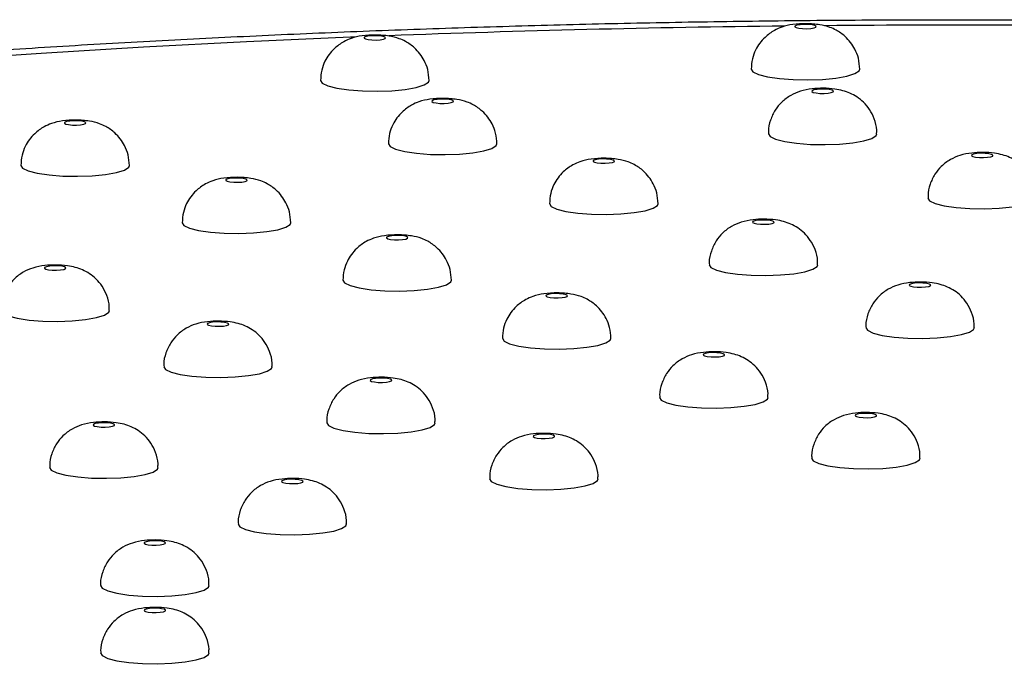
# Model space of a CAD drawing. Units: millimetres. Extents: x 0 to 420, y 0 to 297.
# Drawn here: x 204 to 213, y 220 to 226 of the extents above; entities that cross this region are included whole.
import ezdxf

# ---------------------------------------------------------------- set-up
doc = ezdxf.new("R2010")
doc.units = ezdxf.units.MM

msp = doc.modelspace()

# ---------------------------------------------------------------- linework, layer by layer
at = {"color": 7, "linetype": 'Continuous', "lineweight": 25, "flags": 128}
for points in [[(210.8448, 225.9491), (210.8705, 225.9432), (210.9055, 225.9398), (210.9445, 225.9393), (210.9814, 225.9418), (211.0108, 225.9469), (211.028, 225.9539), (211.0305, 225.9616), (211.018, 225.969), (210.9922, 225.9748), (210.9572, 225.9782), (210.9183, 225.9788), (210.8814, 225.9763), (210.852, 225.9711), (210.8348, 225.9642), (210.8323, 225.9564), (210.8448, 225.9491)], [(206.8778, 225.8449), (206.9035, 225.839), (206.9385, 225.8356), (206.9775, 225.8351), (207.0144, 225.8376), (207.0437, 225.8427), (207.061, 225.8497), (207.0635, 225.8574), (207.051, 225.8648), (207.0252, 225.8706), (206.9902, 225.8741), (206.9513, 225.8746), (206.9144, 225.8721), (206.885, 225.8669), (206.8678, 225.86), (206.8652, 225.8522), (206.8778, 225.8449)], [(210.4314, 225.5672), (210.447, 225.5423), (210.4985, 225.5172)], [(210.4985, 225.5172), (210.582, 225.4958), (210.6915, 225.4797), (210.8187, 225.4701), (210.9543, 225.4676), (211.0882, 225.4725), (211.2105, 225.4845), (211.3121, 225.5025), (211.3854, 225.5253), (211.4251, 225.5513), (211.4314, 225.5671)], [(206.4644, 225.463), (206.48, 225.4381), (206.5315, 225.4131)], [(206.5315, 225.4131), (206.615, 225.3917), (206.7245, 225.3755), (206.8517, 225.3659), (206.9873, 225.3634), (207.1212, 225.3684), (207.2435, 225.3803), (207.3451, 225.3983), (207.4184, 225.4212), (207.4581, 225.4471), (207.4644, 225.4629)], [(211.0028, 225.3529), (211.0285, 225.3471), (211.0635, 225.3436), (211.1025, 225.3431), (211.1394, 225.3456), (211.1687, 225.3507), (211.186, 225.3577), (211.1885, 225.3655), (211.176, 225.3728), (211.1502, 225.3787), (211.1152, 225.3821), (211.0763, 225.3826), (211.0393, 225.3801), (211.01, 225.375), (210.9928, 225.368), (210.9902, 225.3603), (211.0028, 225.3529)], [(207.5025, 225.261), (207.5282, 225.2551), (207.5632, 225.2517), (207.6022, 225.2512), (207.6391, 225.2537), (207.6684, 225.2588), (207.6857, 225.2658), (207.6882, 225.2735), (207.6757, 225.2809), (207.6499, 225.2867), (207.6149, 225.2902), (207.576, 225.2907), (207.539, 225.2882), (207.5097, 225.283), (207.4925, 225.2761), (207.4899, 225.2683), (207.5025, 225.261)], [(204.1175, 225.0612), (204.1433, 225.0554), (204.1783, 225.0519), (204.2172, 225.0514), (204.2542, 225.0539), (204.2835, 225.0591), (204.3007, 225.066), (204.3033, 225.0738), (204.2907, 225.0811), (204.265, 225.087), (204.23, 225.0904), (204.191, 225.0909), (204.1541, 225.0884), (204.1248, 225.0833), (204.1075, 225.0763), (204.105, 225.0686), (204.1175, 225.0612)], [(210.5894, 224.9708), (210.605, 224.9462), (210.6564, 224.9211)], [(210.6564, 224.9211), (210.74, 224.8997), (210.8494, 224.8836), (210.9767, 224.8739), (211.1123, 224.8715), (211.2462, 224.8764), (211.3685, 224.8883), (211.4701, 224.9064), (211.5434, 224.9292), (211.5831, 224.9551), (211.5894, 224.9708)], [(207.0891, 224.8791), (207.1047, 224.8542), (207.1561, 224.8291)], [(207.1561, 224.8291), (207.2397, 224.8078), (207.3491, 224.7916), (207.4764, 224.782), (207.612, 224.7795), (207.7459, 224.7844), (207.8682, 224.7964), (207.9697, 224.8144), (208.0431, 224.8372), (208.0828, 224.8632), (208.0891, 224.879)], [(212.473, 224.7617), (212.4988, 224.7559), (212.5338, 224.7524), (212.5727, 224.7519), (212.6096, 224.7544), (212.639, 224.7596), (212.6562, 224.7665), (212.6587, 224.7743), (212.6462, 224.7816), (212.6205, 224.7875), (212.5855, 224.7909), (212.5465, 224.7914), (212.5096, 224.7889), (212.4802, 224.7838), (212.463, 224.7768), (212.4605, 224.7691), (212.473, 224.7617)], [(203.7041, 224.6794), (203.7198, 224.6545), (203.7712, 224.6294)], [(203.7712, 224.6294), (203.8547, 224.608), (203.9642, 224.5919), (204.0914, 224.5822), (204.227, 224.5798), (204.361, 224.5847), (204.4832, 224.5966), (204.5848, 224.6147), (204.6581, 224.6375), (204.6978, 224.6634), (204.7041, 224.6792)], [(208.9869, 224.7095), (209.0127, 224.7037), (209.0477, 224.7002), (209.0866, 224.6997), (209.1236, 224.7022), (209.1529, 224.7073), (209.1701, 224.7143), (209.1727, 224.7221), (209.1601, 224.7294), (209.1344, 224.7352), (209.0994, 224.7387), (209.0604, 224.7392), (209.0235, 224.7367), (208.9942, 224.7316), (208.9769, 224.7246), (208.9744, 224.7168), (208.9869, 224.7095)], [(205.6037, 224.5343), (205.6295, 224.5284), (205.6645, 224.525), (205.7034, 224.5245), (205.7404, 224.527), (205.7697, 224.5321), (205.7869, 224.5391), (205.7895, 224.5468), (205.7769, 224.5542), (205.7512, 224.56), (205.7162, 224.5634), (205.6772, 224.5639), (205.6403, 224.5614), (205.611, 224.5563), (205.5937, 224.5494), (205.5912, 224.5416), (205.6037, 224.5343)], [(208.5735, 224.3276), (208.5892, 224.3028), (208.6406, 224.2777)], [(208.6406, 224.2777), (208.7241, 224.2563), (208.8336, 224.2402), (208.9608, 224.2305), (209.0965, 224.2281), (209.2304, 224.233), (209.3526, 224.2449), (209.4542, 224.2629), (209.5276, 224.2858), (209.5672, 224.3117), (209.5735, 224.3275)], [(212.0596, 224.3796), (212.0752, 224.355), (212.1267, 224.3299)], [(212.1267, 224.3299), (212.2102, 224.3085), (212.3197, 224.2924), (212.4469, 224.2827), (212.5825, 224.2803), (212.7164, 224.2852), (212.8387, 224.2971), (212.9403, 224.3152), (213.0136, 224.338), (213.0533, 224.3639), (213.0596, 224.3796)], [(205.1903, 224.1524), (205.206, 224.1275), (205.2574, 224.1024)], [(205.2574, 224.1024), (205.3409, 224.081), (205.4504, 224.0649), (205.5776, 224.0553), (205.7132, 224.0528), (205.8472, 224.0577), (205.9694, 224.0697), (206.071, 224.0877), (206.1444, 224.1105), (206.184, 224.1365), (206.1903, 224.1523)], [(210.4576, 224.147), (210.4833, 224.1412), (210.5183, 224.1378), (210.5573, 224.1373), (210.5942, 224.1398), (210.6235, 224.1449), (210.6408, 224.1518), (210.6433, 224.1596), (210.6308, 224.1669), (210.605, 224.1728), (210.57, 224.1762), (210.5311, 224.1767), (210.4941, 224.1742), (210.4648, 224.1691), (210.4476, 224.1621), (210.445, 224.1544), (210.4576, 224.147)], [(207.0838, 224.0041), (207.1095, 223.9983), (207.1445, 223.9948), (207.1834, 223.9943), (207.2204, 223.9968), (207.2497, 224.0019), (207.2669, 224.0089), (207.2695, 224.0167), (207.2569, 224.024), (207.2312, 224.0298), (207.1962, 224.0333), (207.1573, 224.0338), (207.1203, 224.0313), (207.091, 224.0262), (207.0737, 224.0192), (207.0712, 224.0114), (207.0838, 224.0041)], [(203.933, 223.7247), (203.9587, 223.7189), (203.9937, 223.7154), (204.0327, 223.7149), (204.0696, 223.7174), (204.0989, 223.7225), (204.1162, 223.7295), (204.1187, 223.7373), (204.1062, 223.7446), (204.0804, 223.7504), (204.0454, 223.7539), (204.0065, 223.7544), (203.9696, 223.7519), (203.9402, 223.7468), (203.923, 223.7398), (203.9204, 223.7321), (203.933, 223.7247)], [(210.0442, 223.765), (210.0598, 223.7403), (210.1112, 223.7152)], [(210.1112, 223.7152), (210.1948, 223.6938), (210.3042, 223.6777), (210.4315, 223.668), (210.5671, 223.6656), (210.701, 223.6705), (210.8233, 223.6824), (210.9249, 223.7005), (210.9982, 223.7233), (211.0379, 223.7492), (211.0442, 223.765)], [(206.6703, 223.6222), (206.686, 223.5974), (206.7374, 223.5723)], [(206.7374, 223.5723), (206.821, 223.5509), (206.9304, 223.5348), (207.0577, 223.5251), (207.1933, 223.5227), (207.3272, 223.5276), (207.4494, 223.5395), (207.551, 223.5575), (207.6244, 223.5804), (207.664, 223.6063), (207.6703, 223.6221)], [(211.9005, 223.5675), (211.9263, 223.5617), (211.9613, 223.5583), (212.0002, 223.5578), (212.0371, 223.5603), (212.0665, 223.5654), (212.0837, 223.5723), (212.0863, 223.5801), (212.0737, 223.5874), (212.048, 223.5933), (212.013, 223.5967), (211.974, 223.5972), (211.9371, 223.5947), (211.9078, 223.5896), (211.8905, 223.5826), (211.888, 223.5749), (211.9005, 223.5675)], [(208.553, 223.4689), (208.5787, 223.4631), (208.6137, 223.4597), (208.6527, 223.4592), (208.6896, 223.4617), (208.7189, 223.4668), (208.7362, 223.4738), (208.7387, 223.4815), (208.7262, 223.4889), (208.7004, 223.4947), (208.6654, 223.4981), (208.6265, 223.4986), (208.5896, 223.4961), (208.5602, 223.491), (208.543, 223.484), (208.5404, 223.4763), (208.553, 223.4689)], [(203.5866, 223.2929), (203.6702, 223.2715), (203.7796, 223.2554), (203.9069, 223.2457), (204.0425, 223.2433), (204.1764, 223.2482), (204.2987, 223.2601), (204.4003, 223.2781), (204.4736, 223.301), (204.5133, 223.3269), (204.5196, 223.3426)], [(205.4338, 223.2078), (205.4596, 223.2019), (205.4946, 223.1985), (205.5335, 223.198), (205.5704, 223.2005), (205.5998, 223.2056), (205.617, 223.2126), (205.6196, 223.2203), (205.607, 223.2277), (205.5813, 223.2335), (205.5463, 223.237), (205.5073, 223.2375), (205.4704, 223.235), (205.4411, 223.2298), (205.4238, 223.2229), (205.4213, 223.2151), (205.4338, 223.2078)], [(211.4871, 223.1855), (211.5028, 223.1608), (211.5542, 223.1357)], [(211.5542, 223.1357), (211.6377, 223.1143), (211.7472, 223.0982), (211.8744, 223.0885), (212.01, 223.0861), (212.1439, 223.091), (212.2662, 223.1029), (212.3678, 223.121), (212.4411, 223.1438), (212.4808, 223.1697), (212.4871, 223.1855)], [(208.1396, 223.0871), (208.1552, 223.0622), (208.2066, 223.0371)], [(208.2066, 223.0371), (208.2902, 223.0157), (208.3996, 222.9996), (208.5269, 222.99), (208.6625, 222.9875), (208.7964, 222.9924), (208.9187, 223.0043), (209.0203, 223.0224), (209.0936, 223.0452), (209.1333, 223.0711), (209.1396, 223.087)], [(210.0012, 222.9253), (210.027, 222.9195), (210.062, 222.9161), (210.1009, 222.9156), (210.1378, 222.9181), (210.1672, 222.9232), (210.1844, 222.9302), (210.1869, 222.9379), (210.1744, 222.9453), (210.1487, 222.9511), (210.1137, 222.9545), (210.0747, 222.955), (210.0378, 222.9525), (210.0085, 222.9474), (209.9912, 222.9404), (209.9887, 222.9327), (210.0012, 222.9253)], [(205.0204, 222.8257), (205.0361, 222.8011), (205.0875, 222.776)], [(205.0875, 222.776), (205.171, 222.7546), (205.2805, 222.7384), (205.4077, 222.7288), (205.5433, 222.7263), (205.6772, 222.7313), (205.7995, 222.7432), (205.9011, 222.7612), (205.9744, 222.7841), (206.0141, 222.81), (206.0204, 222.8257)], [(206.9347, 222.6909), (206.9604, 222.685), (206.9954, 222.6816), (207.0343, 222.6811), (207.0713, 222.6836), (207.1006, 222.6887), (207.1179, 222.6957), (207.1204, 222.7034), (207.1078, 222.7108), (207.0821, 222.7166), (207.0471, 222.7201), (207.0082, 222.7206), (206.9712, 222.7181), (206.9419, 222.7129), (206.9247, 222.706), (206.9221, 222.6982), (206.9347, 222.6909)], [(209.5878, 222.5433), (209.6034, 222.5186), (209.6549, 222.4935)], [(209.6549, 222.4935), (209.7384, 222.4721), (209.8479, 222.456), (209.9751, 222.4464), (210.1107, 222.4439), (210.2446, 222.4488), (210.3669, 222.4607), (210.4685, 222.4788), (210.5418, 222.5016), (210.5815, 222.5275), (210.5878, 222.5433)], [(211.4012, 222.3659), (211.427, 222.3601), (211.462, 222.3567), (211.5009, 222.3562), (211.5379, 222.3587), (211.5672, 222.3638), (211.5844, 222.3707), (211.587, 222.3785), (211.5744, 222.3858), (211.5487, 222.3917), (211.5137, 222.3951), (211.4747, 222.3956), (211.4378, 222.3931), (211.4085, 222.388), (211.3912, 222.381), (211.3887, 222.3733), (211.4012, 222.3659)], [(204.3823, 222.2793), (204.4081, 222.2735), (204.4431, 222.27), (204.482, 222.2695), (204.5189, 222.272), (204.5483, 222.2771), (204.5655, 222.2841), (204.5681, 222.2919), (204.5555, 222.2992), (204.5298, 222.305), (204.4948, 222.3085), (204.4558, 222.309), (204.4189, 222.3065), (204.3896, 222.3014), (204.3723, 222.2944), (204.3698, 222.2867), (204.3823, 222.2793)], [(206.5213, 222.3088), (206.5369, 222.2841), (206.5883, 222.259)], [(206.5883, 222.259), (206.6719, 222.2377), (206.7813, 222.2215), (206.9086, 222.2119), (207.0442, 222.2094), (207.1781, 222.2143), (207.3004, 222.2263), (207.4019, 222.2443), (207.4753, 222.2671), (207.515, 222.2931), (207.5213, 222.3088)], [(208.4355, 222.174), (208.4613, 222.1681), (208.4963, 222.1647), (208.5352, 222.1642), (208.5721, 222.1667), (208.6015, 222.1718), (208.6187, 222.1788), (208.6212, 222.1865), (208.6087, 222.1939), (208.583, 222.1997), (208.548, 222.2031), (208.509, 222.2036), (208.4721, 222.2011), (208.4427, 222.196), (208.4255, 222.1891), (208.423, 222.1813), (208.4355, 222.174)], [(210.9878, 221.9839), (211.0035, 221.9592), (211.0549, 221.9341)], [(211.0549, 221.9341), (211.1384, 221.9127), (211.2479, 221.8966), (211.3751, 221.8869), (211.5107, 221.8845), (211.6447, 221.8894), (211.7669, 221.9013), (211.8685, 221.9194), (211.9418, 221.9422), (211.9815, 221.9681), (211.9878, 221.9839)], [(203.9689, 221.8972), (203.9845, 221.8726), (204.036, 221.8475)], [(204.036, 221.8475), (204.1195, 221.8261), (204.229, 221.81), (204.3562, 221.8003), (204.4918, 221.7979), (204.6257, 221.8028), (204.748, 221.8147), (204.8496, 221.8327), (204.9229, 221.8556), (204.9626, 221.8815), (204.9689, 221.8972)], [(206.1186, 221.7585), (206.1443, 221.7527), (206.1793, 221.7493), (206.2182, 221.7488), (206.2552, 221.7513), (206.2845, 221.7564), (206.3018, 221.7634), (206.3043, 221.7711), (206.2917, 221.7785), (206.266, 221.7843), (206.231, 221.7877), (206.1921, 221.7882), (206.1551, 221.7857), (206.1258, 221.7806), (206.1085, 221.7736), (206.106, 221.7659), (206.1186, 221.7585)], [(208.0221, 221.7919), (208.0377, 221.7672), (208.0892, 221.7421)], [(208.0892, 221.7421), (208.1727, 221.7207), (208.2822, 221.7046), (208.4094, 221.695), (208.545, 221.6925), (208.6789, 221.6974), (208.8012, 221.7094), (208.9028, 221.7274), (208.9761, 221.7502), (209.0158, 221.7762), (209.0221, 221.7919)], [(205.7052, 221.3765), (205.7208, 221.3518), (205.7722, 221.3267)], [(205.7722, 221.3267), (205.8558, 221.3053), (205.9652, 221.2892), (206.0925, 221.2796), (206.2281, 221.2771), (206.362, 221.282), (206.4843, 221.2939), (206.5858, 221.312), (206.6592, 221.3348), (206.6988, 221.3607), (206.7052, 221.3765)], [(204.851, 221.1915), (204.8767, 221.1857), (204.9117, 221.1822), (204.9507, 221.1817), (204.9876, 221.1842), (205.0169, 221.1894), (205.0342, 221.1963), (205.0367, 221.2041), (205.0242, 221.2114), (204.9984, 221.2173), (204.9634, 221.2207), (204.9245, 221.2212), (204.8876, 221.2187), (204.8582, 221.2136), (204.841, 221.2066), (204.8385, 221.1989), (204.851, 221.1915)], [(204.4376, 220.8094), (204.4532, 220.7848), (204.5047, 220.7597)], [(204.5047, 220.7597), (204.5882, 220.7383), (204.6977, 220.7222), (204.8249, 220.7125), (204.9605, 220.7101), (205.0944, 220.715), (205.2167, 220.7269), (205.3183, 220.745), (205.3916, 220.7678), (205.4313, 220.7937), (205.4376, 220.8094)], [(204.852, 220.5709), (204.8778, 220.5651), (204.9128, 220.5616), (204.9517, 220.5611), (204.9886, 220.5636), (205.018, 220.5687), (205.0352, 220.5757), (205.0377, 220.5835), (205.0252, 220.5908), (204.9995, 220.5966), (204.9645, 220.6001), (204.9255, 220.6006), (204.8886, 220.5981), (204.8592, 220.593), (204.842, 220.586), (204.8395, 220.5782), (204.852, 220.5709)], [(204.4386, 220.1888), (204.4542, 220.1642), (204.5057, 220.1391)], [(204.5057, 220.1391), (204.5892, 220.1177), (204.6987, 220.1016), (204.8259, 220.0919), (204.9615, 220.0895), (205.0954, 220.0944), (205.2177, 220.1063), (205.3193, 220.1243), (205.3926, 220.1472), (205.4323, 220.1731), (205.4386, 220.1888)]]:
    msp.add_lwpolyline(points, dxfattribs=at)
at = {"color": 8, "linetype": 'Continuous', "lineweight": 25, "flags": 128}
msp.add_lwpolyline([(206.7804, 225.8617), (206.7401, 225.8601), (205.7822, 225.8174), (204.8325, 225.7679), (203.8924, 225.7117), (202.9629, 225.6488), (202.0452, 225.5794), (201.1406, 225.5035), (200.2502, 225.4212), (199.3751, 225.3327), (198.5165, 225.238), (197.6754, 225.1373), (196.8529, 225.0306), (196.05, 224.9182)], dxfattribs=at)
at = {"color": 8, "linetype": 'Continuous', "lineweight": 25}
for centre, radius, start, end in [((212.2292, 90.9062), 135.0655, 90.631944, 92.178899), ((212.2742, 88.1058), 137.8663, 88.964695, 90.485326)]:
    msp.add_arc(centre, radius, start, end, dxfattribs=at)
at = {"color": 7, "linetype": 'Continuous', "lineweight": 25}
for points, knots in [([(187.6488, 212.9481), (187.7412, 212.9167), (188.0202, 212.8218), (188.503, 212.669), (189.1047, 212.4923), (189.7264, 212.3231), (190.3675, 212.161), (191.028, 212.0055), (191.7079, 211.8564), (192.4068, 211.7134), (193.1245, 211.5764), (193.8606, 211.4453), (194.6146, 211.32), (195.3859, 211.2006), (196.1739, 211.0869), (196.978, 210.9791), (197.7975, 210.8772), (198.6317, 210.7811), (199.4798, 210.691), (200.3409, 210.6069), (201.2144, 210.5288), (202.0992, 210.4567), (202.9945, 210.3908), (203.8995, 210.3311), (204.8131, 210.2775), (205.7346, 210.2302), (206.6628, 210.1891), (207.5969, 210.1544), (208.5359, 210.126), (209.4788, 210.104), (210.4246, 210.0883), (211.3723, 210.079), (212.321, 210.0761), (213.2695, 210.0797), (214.217, 210.0896), (215.1624, 210.1058), (216.1048, 210.1285), (217.043, 210.1575), (217.9762, 210.1929), (218.9034, 210.2345), (219.8235, 210.2824), (220.7358, 210.3365), (221.6391, 210.3968), (222.5326, 210.4632), (223.4154, 210.5358), (224.2866, 210.6143), (225.1453, 210.6989), (225.9907, 210.7894), (226.822, 210.8858), (227.6384, 210.988), (228.4391, 211.096), (229.2235, 211.2097), (229.9907, 211.3292), (230.7403, 211.4544), (231.4716, 211.5852), (232.1842, 211.7219), (232.8774, 211.8643), (233.551, 212.0125), (234.2047, 212.1668), (234.8381, 212.3274), (235.4513, 212.4945), (236.0442, 212.6686), (236.617, 212.8503), (237.17, 213.0405), (237.7036, 213.2402), (238.2184, 213.4509), (238.715, 213.6748), (239.1933, 213.9141), (239.652, 214.1714), (240.07, 214.4373), (240.4407, 214.7062), (240.7601, 214.9701), (241.0416, 215.2362), (241.2889, 215.5053), (241.5057, 215.7788), (241.6947, 216.0582), (241.8573, 216.3449), (241.9986, 216.6489), (242.1152, 216.971), (242.203, 217.3097), (242.2575, 217.6511), (242.2791, 217.9923), (242.2684, 218.3308), (242.2266, 218.6637), (242.155, 218.9886), (242.0553, 219.3037), (241.929, 219.6083), (241.7773, 219.9021), (241.6007, 220.1859), (241.3986, 220.4607), (241.1695, 220.7285), (240.9106, 220.9912), (240.6177, 221.2509), (240.2862, 221.5091), (239.9123, 221.7657), (239.495, 222.0191), (239.038, 222.2658), (238.5486, 222.5022), (238.0339, 222.7263), (237.4988, 222.9379), (236.9448, 223.1382), (236.372, 223.3285), (235.7803, 223.5098), (235.1694, 223.6832), (234.5391, 223.8491), (233.8893, 224.0082), (233.2202, 224.1609), (232.5318, 224.3072), (231.8245, 224.4476), (231.0985, 224.5819), (230.3544, 224.7104), (229.5927, 224.8331), (228.8138, 224.95), (228.0186, 225.061), (227.2075, 225.1662), (226.3814, 225.2655), (225.5409, 225.3589), (224.6869, 225.4464), (223.8202, 225.5279), (222.9416, 225.6033), (222.052, 225.6726), (221.1523, 225.7358), (220.2433, 225.7928), (219.3261, 225.8436), (218.4015, 225.8881), (217.4705, 225.9264), (216.5341, 225.9583), (215.5933, 225.9838), (214.649, 226.0031), (213.7022, 226.0159), (212.7539, 226.0223), (211.8052, 226.0223), (210.857, 226.016), (209.9103, 226.0032), (208.9661, 225.9841), (208.0255, 225.9586), (207.0894, 225.9268), (206.1588, 225.8886), (205.2346, 225.8442), (204.3178, 225.7936), (203.4095, 225.7367), (202.5104, 225.6736), (201.6215, 225.6045), (200.7438, 225.5293), (199.878, 225.448), (199.0251, 225.3608), (198.1859, 225.2677), (197.3611, 225.1687), (196.5516, 225.0639), (195.7581, 224.9534), (194.9813, 224.8371), (194.2218, 224.7151), (193.4803, 224.5874), (192.7573, 224.4539), (192.0533, 224.3147), (191.3687, 224.1697), (190.704, 224.0188), (190.0593, 223.8617), (189.4349, 223.6983), (188.8307, 223.5281), (188.2468, 223.3507), (187.6829, 223.1654), (187.1386, 222.9712), (186.6134, 222.7668), (186.1067, 222.5504), (185.6183, 222.32), (185.1483, 222.073), (184.6998, 221.8073), (184.2965, 221.5348), (183.9438, 221.262), (183.6437, 220.997), (183.3797, 220.7295), (183.1479, 220.4585), (182.9452, 220.1822), (182.7695, 219.8993), (182.6146, 219.5988), (182.4836, 219.2796), (182.3808, 218.9425), (182.3114, 218.602), (182.275, 218.2604), (182.2712, 217.9203), (182.2992, 217.5846), (182.3576, 217.2558), (182.4449, 216.9361), (182.5594, 216.6267), (182.6997, 216.3281), (182.8652, 216.0399), (183.0557, 215.7612), (183.2723, 215.4905), (183.5174, 215.2258), (183.7944, 214.9649), (184.1079, 214.7062), (184.4624, 214.4488), (184.8604, 214.1936), (185.3002, 213.9434), (185.776, 213.7021), (186.28, 213.4723), (186.8064, 213.2552), (187.2651, 213.0821), (187.5518, 212.982), (187.6488, 212.9481)], [0, 0, 0, 0, 0.002815, 0.0085, 0.014128, 0.019701, 0.025227, 0.030714, 0.036169, 0.041596, 0.046999, 0.052382, 0.057748, 0.063099, 0.068438, 0.073765, 0.079082, 0.08439, 0.089691, 0.094986, 0.100275, 0.105559, 0.110838, 0.116113, 0.121386, 0.126655, 0.131922, 0.137187, 0.14245, 0.147712, 0.152972, 0.158232, 0.163492, 0.168751, 0.174011, 0.179271, 0.184531, 0.189793, 0.195056, 0.20032, 0.205587, 0.210855, 0.216127, 0.221402, 0.22668, 0.231963, 0.23725, 0.242543, 0.247841, 0.253147, 0.258461, 0.263784, 0.269118, 0.274463, 0.279822, 0.285197, 0.29059, 0.296004, 0.301443, 0.306911, 0.312413, 0.317956, 0.323547, 0.329195, 0.334912, 0.340711, 0.346604, 0.352599, 0.358689, 0.364818, 0.370143, 0.375091, 0.379661, 0.383899, 0.38786, 0.391599, 0.395165, 0.398596, 0.402267, 0.405817, 0.409276, 0.412674, 0.416037, 0.419388, 0.422744, 0.426132, 0.429579, 0.433116, 0.436778, 0.440608, 0.444653, 0.448968, 0.453609, 0.458625, 0.464036, 0.469798, 0.475791, 0.481859, 0.48787, 0.493789, 0.499611, 0.505348, 0.511012, 0.516614, 0.522165, 0.527673, 0.533145, 0.538587, 0.544003, 0.549397, 0.554772, 0.560132, 0.565477, 0.57081, 0.576132, 0.581445, 0.58675, 0.592049, 0.59734, 0.602627, 0.607909, 0.613186, 0.61846, 0.623731, 0.628999, 0.634265, 0.639529, 0.644792, 0.650053, 0.655313, 0.660573, 0.665833, 0.671092, 0.676352, 0.681612, 0.686873, 0.692135, 0.697399, 0.702664, 0.707931, 0.713201, 0.718474, 0.72375, 0.729031, 0.734315, 0.739605, 0.7449, 0.750202, 0.755511, 0.760829, 0.766157, 0.771495, 0.776847, 0.782212, 0.787595, 0.792997, 0.798422, 0.803873, 0.809355, 0.814875, 0.820438, 0.826053, 0.83173, 0.837482, 0.843321, 0.849259, 0.855299, 0.86142, 0.867513, 0.872655, 0.877411, 0.881809, 0.885902, 0.889746, 0.893393, 0.896888, 0.900629, 0.904232, 0.907728, 0.91115, 0.914526, 0.91788, 0.921231, 0.924602, 0.928019, 0.931511, 0.935112, 0.938861, 0.942803, 0.946989, 0.951476, 0.956319, 0.961553, 0.967167, 0.973075, 0.979129, 0.985173, 0.991135, 0.997, 1, 1, 1, 1]), ([(211.4314, 225.567), (211.4289, 225.6006), (211.4243, 225.6641), (211.3826, 225.7694), (211.3121, 225.8613), (211.2265, 225.9219), (211.1436, 225.9591), (211.076, 225.9748), (211.0031, 225.9831), (210.9178, 225.9866), (210.8181, 225.9812), (210.7238, 225.9606), (210.6342, 225.9205), (210.5452, 225.8556), (210.4767, 225.7626), (210.4379, 225.6599), (210.4336, 225.599), (210.4314, 225.5671)], [0, 0, 0, 0, 0.0686027, 0.1298716, 0.2292317, 0.2985986, 0.3397545, 0.4099039, 0.4531392, 0.4963902, 0.580975, 0.6549579, 0.7038353, 0.7769661, 0.8756629, 0.9347757, 1, 1, 1, 1]), ([(207.4644, 225.4628), (207.4619, 225.4964), (207.4573, 225.5599), (207.4156, 225.6652), (207.3451, 225.7571), (207.2595, 225.8177), (207.1766, 225.8549), (207.109, 225.8706), (207.0361, 225.8789), (206.9508, 225.8824), (206.8511, 225.877), (206.7568, 225.8564), (206.6671, 225.8163), (206.5782, 225.7514), (206.5097, 225.6584), (206.4709, 225.5557), (206.4666, 225.4948), (206.4644, 225.4629)], [0, 0, 0, 0, 0.0686027, 0.1298716, 0.2292317, 0.2985986, 0.3397545, 0.4099039, 0.4531392, 0.4963902, 0.580975, 0.6549579, 0.7038353, 0.7769661, 0.8756629, 0.9347757, 1, 1, 1, 1]), ([(211.5863, 224.9705), (211.5872, 224.9819), (211.5908, 225.0293), (211.5689, 225.1078), (211.5262, 225.1945), (211.47, 225.2617), (211.4079, 225.3116), (211.3425, 225.3469), (211.2737, 225.3707), (211.1934, 225.3864), (211.0974, 225.3928), (210.9879, 225.3873), (210.8895, 225.3684), (210.7922, 225.3269), (210.7128, 225.2673), (210.6484, 225.1893), (210.6066, 225.0977), (210.5864, 225.0206), (210.5912, 224.9778), (210.592, 224.9703)], [0, 0, 0, 0, 0.023087, 0.096089, 0.160453, 0.218646, 0.271972, 0.321644, 0.370016, 0.422902, 0.496152, 0.565117, 0.643759, 0.710028, 0.78097, 0.843629, 0.912908, 0.98473, 1, 1, 1, 1]), ([(208.0891, 224.8789), (208.0866, 224.9125), (208.0819, 224.976), (208.0403, 225.0813), (207.9698, 225.1732), (207.8842, 225.2338), (207.8013, 225.271), (207.7337, 225.2867), (207.6608, 225.295), (207.5755, 225.2985), (207.4758, 225.2931), (207.3815, 225.2725), (207.2918, 225.2324), (207.2029, 225.1675), (207.1344, 225.0745), (207.0956, 224.9718), (207.0913, 224.9109), (207.0891, 224.879)], [0, 0, 0, 0, 0.0686027, 0.1298716, 0.2292317, 0.2985986, 0.3397545, 0.4099039, 0.4531392, 0.4963902, 0.580975, 0.6549579, 0.7038353, 0.7769661, 0.8756629, 0.9347757, 1, 1, 1, 1]), ([(204.7041, 224.6791), (204.7017, 224.7127), (204.697, 224.7763), (204.6553, 224.8815), (204.5849, 224.9734), (204.4993, 225.034), (204.4163, 225.0712), (204.3487, 225.087), (204.2758, 225.0953), (204.1905, 225.0987), (204.0908, 225.0933), (203.9965, 225.0727), (203.9069, 225.0326), (203.8179, 224.9677), (203.7494, 224.8747), (203.7106, 224.772), (203.7064, 224.7111), (203.7041, 224.6792)], [0, 0, 0, 0, 0.0686027, 0.1298716, 0.2292317, 0.2985986, 0.3397545, 0.4099039, 0.4531392, 0.4963902, 0.580975, 0.6549579, 0.7038353, 0.7769661, 0.8756629, 0.9347757, 1, 1, 1, 1]), ([(213.0565, 224.3793), (213.0574, 224.3907), (213.0611, 224.4381), (213.0392, 224.5166), (212.9964, 224.6033), (212.9403, 224.6705), (212.8781, 224.7204), (212.8127, 224.7557), (212.744, 224.7795), (212.6636, 224.7952), (212.5676, 224.8016), (212.4581, 224.7961), (212.3597, 224.7772), (212.2624, 224.7357), (212.1831, 224.6761), (212.1187, 224.5981), (212.0768, 224.5065), (212.0566, 224.4294), (212.0614, 224.3866), (212.0622, 224.3791)], [0, 0, 0, 0, 0.0230872, 0.0960894, 0.1604528, 0.2186457, 0.2719721, 0.3216438, 0.370016, 0.4229016, 0.4961519, 0.5651174, 0.6437594, 0.7100277, 0.7809701, 0.8436285, 0.9129079, 0.9847296, 1, 1, 1, 1]), ([(209.5735, 224.3274), (209.5711, 224.361), (209.5664, 224.4246), (209.5247, 224.5298), (209.4543, 224.6217), (209.3687, 224.6823), (209.2857, 224.7195), (209.2181, 224.7353), (209.1452, 224.7435), (209.0599, 224.747), (208.9602, 224.7416), (208.8659, 224.721), (208.7763, 224.6809), (208.6873, 224.616), (208.6188, 224.523), (208.58, 224.4203), (208.5758, 224.3594), (208.5735, 224.3275)], [0, 0, 0, 0, 0.0686027, 0.1298716, 0.2292317, 0.2985986, 0.3397545, 0.4099039, 0.4531392, 0.4963902, 0.580975, 0.6549579, 0.7038353, 0.7769661, 0.8756629, 0.9347757, 1, 1, 1, 1]), ([(206.1903, 224.1522), (206.1879, 224.1857), (206.1832, 224.2493), (206.1415, 224.3546), (206.0711, 224.4464), (205.9855, 224.5071), (205.9025, 224.5442), (205.8349, 224.56), (205.762, 224.5683), (205.6767, 224.5718), (205.577, 224.5663), (205.4827, 224.5457), (205.3931, 224.5057), (205.3041, 224.4408), (205.2356, 224.3478), (205.1968, 224.2451), (205.1926, 224.1842), (205.1903, 224.1523)], [0, 0, 0, 0, 0.068603, 0.129872, 0.229232, 0.298599, 0.339755, 0.409904, 0.453139, 0.49639, 0.580975, 0.654958, 0.703835, 0.776966, 0.875663, 0.934776, 1, 1, 1, 1]), ([(211.0411, 223.7647), (211.042, 223.776), (211.0456, 223.8235), (211.0237, 223.9019), (210.981, 223.9887), (210.9248, 224.0558), (210.8627, 224.1057), (210.7973, 224.141), (210.7285, 224.1648), (210.6482, 224.1806), (210.5522, 224.1869), (210.4427, 224.1814), (210.3443, 224.1625), (210.247, 224.1211), (210.1676, 224.0615), (210.1032, 223.9834), (210.0614, 223.8918), (210.0412, 223.8148), (210.046, 223.7719), (210.0468, 223.7644)], [0, 0, 0, 0, 0.0230872, 0.0960894, 0.1604528, 0.2186457, 0.2719721, 0.3216438, 0.370016, 0.4229016, 0.4961519, 0.5651174, 0.6437594, 0.7100277, 0.7809701, 0.8436285, 0.9129079, 0.9847296, 1, 1, 1, 1]), ([(207.6703, 223.622), (207.6679, 223.6556), (207.6632, 223.7192), (207.6216, 223.8244), (207.5511, 223.9163), (207.4655, 223.9769), (207.3825, 224.0141), (207.3149, 224.0299), (207.242, 224.0381), (207.1568, 224.0416), (207.057, 224.0362), (206.9628, 224.0156), (206.8731, 223.9755), (206.7841, 223.9106), (206.7156, 223.8176), (206.6769, 223.7149), (206.6726, 223.654), (206.6703, 223.6221)], [0, 0, 0, 0, 0.068603, 0.129872, 0.229232, 0.298599, 0.339755, 0.409904, 0.453139, 0.49639, 0.580975, 0.654958, 0.703835, 0.776966, 0.875663, 0.934776, 1, 1, 1, 1]), ([(204.5165, 223.3423), (204.5174, 223.3537), (204.521, 223.4011), (204.4991, 223.4796), (204.4564, 223.5663), (204.4002, 223.6335), (204.3381, 223.6834), (204.2727, 223.7187), (204.2039, 223.7425), (204.1236, 223.7582), (204.0276, 223.7645), (203.9181, 223.7591), (203.8197, 223.7402), (203.7224, 223.6987), (203.643, 223.6391), (203.5786, 223.5611), (203.5368, 223.4695), (203.5166, 223.3924), (203.5214, 223.3496), (203.5222, 223.3421)], [0, 0, 0, 0, 0.023087, 0.096089, 0.160453, 0.218646, 0.271972, 0.321644, 0.370016, 0.422902, 0.496152, 0.565117, 0.643759, 0.710028, 0.78097, 0.843629, 0.912908, 0.98473, 1, 1, 1, 1]), ([(212.484, 223.1851), (212.4849, 223.1965), (212.4886, 223.244), (212.4667, 223.3224), (212.4239, 223.4092), (212.3678, 223.4763), (212.3056, 223.5262), (212.2402, 223.5615), (212.1715, 223.5853), (212.0911, 223.6011), (211.9951, 223.6074), (211.8856, 223.6019), (211.7872, 223.583), (211.6899, 223.5416), (211.6106, 223.482), (211.5462, 223.4039), (211.5043, 223.3123), (211.4841, 223.2353), (211.4889, 223.1924), (211.4897, 223.1849)], [0, 0, 0, 0, 0.0230872, 0.0960894, 0.1604528, 0.2186457, 0.2719721, 0.3216438, 0.370016, 0.4229016, 0.4961519, 0.5651174, 0.6437594, 0.7100277, 0.7809701, 0.8436285, 0.9129079, 0.9847296, 1, 1, 1, 1]), ([(209.1396, 223.0869), (209.1371, 223.1204), (209.1325, 223.184), (209.0908, 223.2893), (209.0203, 223.3811), (208.9347, 223.4418), (208.8518, 223.4789), (208.7842, 223.4947), (208.7113, 223.503), (208.626, 223.5065), (208.5263, 223.501), (208.432, 223.4804), (208.3423, 223.4404), (208.2534, 223.3755), (208.1849, 223.2825), (208.1461, 223.1798), (208.1418, 223.1189), (208.1396, 223.0869)], [0, 0, 0, 0, 0.068603, 0.129872, 0.229232, 0.298599, 0.339755, 0.409904, 0.453139, 0.49639, 0.580975, 0.654958, 0.703835, 0.776966, 0.875663, 0.934776, 1, 1, 1, 1]), ([(206.0173, 222.8254), (206.0182, 222.8368), (206.0219, 222.8842), (206, 222.9626), (205.9572, 223.0494), (205.9011, 223.1166), (205.8389, 223.1665), (205.7736, 223.2018), (205.7048, 223.2256), (205.6244, 223.2413), (205.5284, 223.2476), (205.4189, 223.2422), (205.3205, 223.2233), (205.2232, 223.1818), (205.1439, 223.1222), (205.0795, 223.0442), (205.0376, 222.9526), (205.0174, 222.8755), (205.0222, 222.8327), (205.023, 222.8252)], [0, 0, 0, 0, 0.0230872, 0.0960894, 0.1604528, 0.2186457, 0.2719721, 0.3216438, 0.370016, 0.4229016, 0.4961519, 0.5651174, 0.6437594, 0.7100277, 0.7809701, 0.8436285, 0.9129079, 0.9847296, 1, 1, 1, 1]), ([(210.5847, 222.543), (210.5856, 222.5544), (210.5893, 222.6018), (210.5674, 222.6802), (210.5246, 222.767), (210.4685, 222.8342), (210.4063, 222.884), (210.3409, 222.9193), (210.2722, 222.9431), (210.1918, 222.9589), (210.0958, 222.9652), (209.9863, 222.9598), (209.8879, 222.9408), (209.7906, 222.8994), (209.7113, 222.8398), (209.6469, 222.7618), (209.605, 222.6701), (209.5848, 222.5931), (209.5896, 222.5503), (209.5904, 222.5427)], [0, 0, 0, 0, 0.023087, 0.096089, 0.160453, 0.218646, 0.271972, 0.321644, 0.370016, 0.422902, 0.496152, 0.565117, 0.643759, 0.710028, 0.78097, 0.843629, 0.912908, 0.98473, 1, 1, 1, 1]), ([(207.5182, 222.3085), (207.519, 222.3199), (207.5227, 222.3673), (207.5008, 222.4457), (207.4581, 222.5325), (207.4019, 222.5997), (207.3398, 222.6496), (207.2744, 222.6849), (207.2056, 222.7087), (207.1253, 222.7244), (207.0293, 222.7307), (206.9198, 222.7253), (206.8214, 222.7063), (206.7241, 222.6649), (206.6447, 222.6053), (206.5803, 222.5273), (206.5385, 222.4356), (206.5183, 222.3586), (206.523, 222.3158), (206.5239, 222.3083)], [0, 0, 0, 0, 0.023087, 0.096089, 0.160453, 0.218646, 0.271972, 0.321644, 0.370016, 0.422902, 0.496152, 0.565117, 0.643759, 0.710028, 0.78097, 0.843629, 0.912908, 0.98473, 1, 1, 1, 1]), ([(211.9847, 221.9835), (211.9856, 221.9949), (211.9893, 222.0424), (211.9674, 222.1208), (211.9246, 222.2076), (211.8685, 222.2747), (211.8063, 222.3246), (211.741, 222.3599), (211.6722, 222.3837), (211.5918, 222.3995), (211.4958, 222.4058), (211.3863, 222.4003), (211.288, 222.3814), (211.1906, 222.3399), (211.1113, 222.2804), (211.0469, 222.2023), (211.005, 222.1107), (210.9848, 222.0337), (210.9896, 221.9908), (210.9904, 221.9833)], [0, 0, 0, 0, 0.023087, 0.096089, 0.160453, 0.218646, 0.271972, 0.321644, 0.370016, 0.422902, 0.496152, 0.565117, 0.643759, 0.710028, 0.78097, 0.843629, 0.912908, 0.98473, 1, 1, 1, 1]), ([(204.9658, 221.8969), (204.9667, 221.9083), (204.9704, 221.9557), (204.9485, 222.0342), (204.9057, 222.1209), (204.8496, 222.1881), (204.7874, 222.238), (204.722, 222.2733), (204.6533, 222.2971), (204.5729, 222.3128), (204.4769, 222.3191), (204.3674, 222.3137), (204.269, 222.2948), (204.1717, 222.2533), (204.0924, 222.1937), (204.028, 222.1157), (203.9861, 222.0241), (203.9659, 221.947), (203.9707, 221.9042), (203.9715, 221.8967)], [0, 0, 0, 0, 0.023087, 0.096089, 0.160453, 0.218646, 0.271972, 0.321644, 0.370016, 0.422902, 0.496152, 0.565117, 0.643759, 0.710028, 0.78097, 0.843629, 0.912908, 0.98473, 1, 1, 1, 1]), ([(209.019, 221.7916), (209.0199, 221.803), (209.0236, 221.8504), (209.0017, 221.9288), (208.9589, 222.0156), (208.9027, 222.0828), (208.8406, 222.1326), (208.7752, 222.1679), (208.7065, 222.1917), (208.6261, 222.2075), (208.5301, 222.2138), (208.4206, 222.2084), (208.3222, 222.1894), (208.2249, 222.148), (208.1456, 222.0884), (208.0812, 222.0104), (208.0393, 221.9187), (208.0191, 221.8417), (208.0239, 221.7989), (208.0247, 221.7914)], [0, 0, 0, 0, 0.023087, 0.096089, 0.160453, 0.218646, 0.271972, 0.321644, 0.370016, 0.422902, 0.496152, 0.565117, 0.643759, 0.710028, 0.78097, 0.843629, 0.912908, 0.98473, 1, 1, 1, 1]), ([(206.7021, 221.3762), (206.7029, 221.3876), (206.7066, 221.435), (206.6847, 221.5134), (206.642, 221.6002), (206.5858, 221.6673), (206.5237, 221.7172), (206.4583, 221.7525), (206.3895, 221.7763), (206.3092, 221.7921), (206.2132, 221.7984), (206.1037, 221.7929), (206.0053, 221.774), (205.9079, 221.7326), (205.8286, 221.673), (205.7642, 221.5949), (205.7223, 221.5033), (205.7022, 221.4263), (205.7069, 221.3834), (205.7078, 221.3759)], [0, 0, 0, 0, 0.023087, 0.096089, 0.160453, 0.218646, 0.271972, 0.321644, 0.370016, 0.422902, 0.496152, 0.565117, 0.643759, 0.710028, 0.78097, 0.843629, 0.912908, 0.98473, 1, 1, 1, 1]), ([(205.4345, 220.8091), (205.4354, 220.8205), (205.4391, 220.8679), (205.4172, 220.9464), (205.3744, 221.0331), (205.3182, 221.1003), (205.2561, 221.1502), (205.1907, 221.1855), (205.1219, 221.2093), (205.0416, 221.225), (204.9456, 221.2314), (204.8361, 221.2259), (204.7377, 221.207), (204.6404, 221.1655), (204.5611, 221.1059), (204.4966, 221.0279), (204.4548, 220.9363), (204.4346, 220.8592), (204.4394, 220.8164), (204.4402, 220.8089)], [0, 0, 0, 0, 0.0230872, 0.0960894, 0.1604528, 0.2186457, 0.2719721, 0.3216438, 0.370016, 0.4229016, 0.4961519, 0.5651174, 0.6437594, 0.7100277, 0.7809701, 0.8436285, 0.9129079, 0.9847296, 1, 1, 1, 1]), ([(205.4355, 220.1885), (205.4364, 220.1999), (205.4401, 220.2473), (205.4182, 220.3258), (205.3754, 220.4125), (205.3192, 220.4797), (205.2571, 220.5296), (205.1917, 220.5649), (205.123, 220.5887), (205.0426, 220.6044), (204.9466, 220.6107), (204.8371, 220.6053), (204.7387, 220.5864), (204.6414, 220.5449), (204.5621, 220.4853), (204.4977, 220.4073), (204.4558, 220.3157), (204.4356, 220.2386), (204.4404, 220.1958), (204.4412, 220.1883)], [0, 0, 0, 0, 0.0230872, 0.0960894, 0.1604528, 0.2186457, 0.2719721, 0.3216438, 0.370016, 0.4229016, 0.4961519, 0.5651174, 0.6437594, 0.7100277, 0.7809701, 0.8436285, 0.9129079, 0.9847296, 1, 1, 1, 1])]:
    msp.add_open_spline(points, degree=3, knots=knots, dxfattribs=at)

doc.saveas('drawing.dxf')
